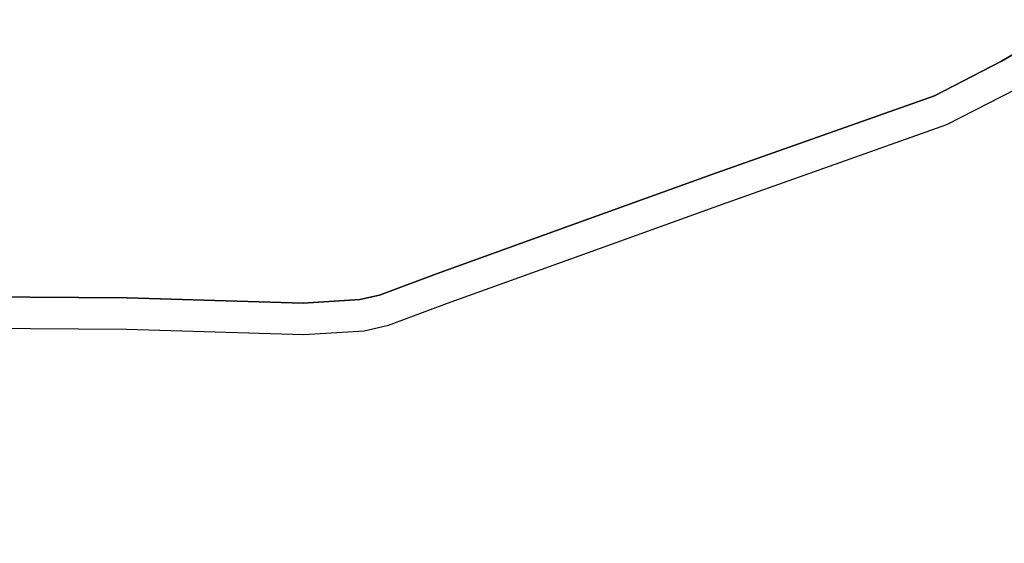
# Model space of a CAD drawing. Units: millimetres. Extents: x 757604 to 773846, y 9181518 to 9208313.
# Drawn here: x 770034 to 770259, y 9182664 to 9182784 of the extents above; entities that cross this region are included whole.
import ezdxf

# ---------------------------------------------------------------- set-up
doc = ezdxf.new("R2010")
doc.units = ezdxf.units.MM
doc.layers.add('Carretera', color=5, linetype='Continuous')

msp = doc.modelspace()

# ---------------------------------------------------------------- linework, layer by layer
at = {"layer": 'Carretera'}
for points in [[(770275.208, 9182783.894), (770258.787, 9182774.369)], [(770258.787, 9182774.369), (770243.448, 9182766.444)], [(770243.448, 9182766.444), (770192.401, 9182748.339)], [(770192.399, 9182748.339), (770159.497, 9182736.507)], [(770192.399, 9182748.339), (770192.399, 9182748.339)], [(770192.399, 9182748.339), (770192.399, 9182748.339)], [(770192.399, 9182748.339), (770192.399, 9182748.339)], [(770192.399, 9182748.339), (770192.399, 9182748.339)], [(770192.399, 9182748.339), (770192.399, 9182748.339)], [(770192.399, 9182748.339), (770192.399, 9182748.339)], [(770192.399, 9182748.339), (770192.399, 9182748.339)], [(770192.399, 9182748.339), (770192.399, 9182748.339)], [(770192.399, 9182748.339), (770192.399, 9182748.339)], [(770192.399, 9182748.339), (770192.399, 9182748.339)], [(770192.399, 9182748.339), (770192.399, 9182748.339)], [(770192.399, 9182748.339), (770192.399, 9182748.339)], [(770192.399, 9182748.339), (770192.399, 9182748.339)], [(770192.399, 9182748.339), (770192.399, 9182748.339)], [(770192.399, 9182748.339), (770192.399, 9182748.339)], [(770192.399, 9182748.339), (770192.399, 9182748.339)], [(770192.399, 9182748.339), (770192.399, 9182748.339)], [(770192.399, 9182748.339), (770192.399, 9182748.339)], [(770192.399, 9182748.339), (770192.399, 9182748.339)], [(770192.399, 9182748.339), (770192.399, 9182748.339)], [(770192.399, 9182748.339), (770192.399, 9182748.339)], [(770192.399, 9182748.339), (770192.399, 9182748.339)], [(770192.399, 9182748.339), (770192.399, 9182748.339)], [(770192.399, 9182748.339), (770192.399, 9182748.339)], [(770192.399, 9182748.339), (770192.399, 9182748.339)], [(770192.399, 9182748.339), (770192.399, 9182748.339)], [(770192.399, 9182748.339), (770192.399, 9182748.339)], [(770192.399, 9182748.339), (770192.399, 9182748.339)], [(770192.399, 9182748.339), (770192.399, 9182748.339)], [(770192.399, 9182748.339), (770192.399, 9182748.339)], [(770192.399, 9182748.339), (770192.399, 9182748.339)], [(770192.399, 9182748.339), (770192.399, 9182748.339)], [(770192.399, 9182748.339), (770192.399, 9182748.339)], [(770192.399, 9182748.339), (770192.399, 9182748.339)], [(770192.399, 9182748.339), (770192.399, 9182748.339)], [(770192.399, 9182748.339), (770192.399, 9182748.339)], [(770192.399, 9182748.339), (770192.399, 9182748.339)], [(770192.399, 9182748.339), (770192.399, 9182748.339)], [(770192.399, 9182748.339), (770192.399, 9182748.339)], [(770192.399, 9182748.339), (770192.399, 9182748.339)], [(770192.399, 9182748.339), (770192.399, 9182748.339)], [(770192.399, 9182748.339), (770192.399, 9182748.339)], [(770192.399, 9182748.339), (770192.399, 9182748.339)], [(770192.399, 9182748.339), (770192.399, 9182748.339)], [(770192.399, 9182748.339), (770192.399, 9182748.339)], [(770192.399, 9182748.339), (770192.399, 9182748.339)], [(770192.399, 9182748.339), (770192.399, 9182748.339)], [(770192.399, 9182748.339), (770192.399, 9182748.339)], [(770192.399, 9182748.339), (770192.399, 9182748.339)], [(770192.399, 9182748.339), (770192.399, 9182748.339)], [(770192.4, 9182748.339), (770192.399, 9182748.339)], [(770192.4, 9182748.339), (770192.4, 9182748.339)], [(770192.4, 9182748.339), (770192.4, 9182748.339)], [(770192.4, 9182748.339), (770192.4, 9182748.339)], [(770192.4, 9182748.339), (770192.4, 9182748.339)], [(770192.4, 9182748.339), (770192.4, 9182748.339)], [(770192.4, 9182748.339), (770192.4, 9182748.339)], [(770192.4, 9182748.339), (770192.4, 9182748.339)], [(770192.4, 9182748.339), (770192.4, 9182748.339)], [(770192.4, 9182748.339), (770192.4, 9182748.339)], [(770192.4, 9182748.339), (770192.4, 9182748.339)], [(770192.4, 9182748.339), (770192.4, 9182748.339)], [(770192.4, 9182748.339), (770192.4, 9182748.339)], [(770192.4, 9182748.339), (770192.4, 9182748.339)], [(770192.4, 9182748.339), (770192.4, 9182748.339)], [(770192.4, 9182748.339), (770192.4, 9182748.339)], [(770192.4, 9182748.339), (770192.4, 9182748.339)], [(770192.4, 9182748.339), (770192.4, 9182748.339)], [(770192.4, 9182748.339), (770192.4, 9182748.339)], [(770192.4, 9182748.339), (770192.4, 9182748.339)], [(770192.4, 9182748.339), (770192.4, 9182748.339)], [(770192.4, 9182748.339), (770192.4, 9182748.339)], [(770192.4, 9182748.339), (770192.4, 9182748.339)], [(770192.4, 9182748.339), (770192.4, 9182748.339)], [(770192.4, 9182748.339), (770192.4, 9182748.339)], [(770192.4, 9182748.339), (770192.4, 9182748.339)], [(770192.4, 9182748.339), (770192.4, 9182748.339)], [(770192.4, 9182748.339), (770192.4, 9182748.339)], [(770192.4, 9182748.339), (770192.4, 9182748.339)], [(770192.4, 9182748.339), (770192.4, 9182748.339)], [(770192.4, 9182748.339), (770192.4, 9182748.339)], [(770192.4, 9182748.339), (770192.4, 9182748.339)], [(770192.4, 9182748.339), (770192.4, 9182748.339)], [(770192.4, 9182748.339), (770192.4, 9182748.339)], [(770192.4, 9182748.339), (770192.4, 9182748.339)], [(770192.4, 9182748.339), (770192.4, 9182748.339)], [(770192.4, 9182748.339), (770192.4, 9182748.339)], [(770192.4, 9182748.339), (770192.4, 9182748.339)], [(770192.4, 9182748.339), (770192.4, 9182748.339)], [(770192.4, 9182748.339), (770192.4, 9182748.339)], [(770192.4, 9182748.339), (770192.4, 9182748.339)], [(770192.4, 9182748.339), (770192.4, 9182748.339)], [(770192.4, 9182748.339), (770192.4, 9182748.339)], [(770192.4, 9182748.339), (770192.4, 9182748.339)], [(770192.4, 9182748.339), (770192.4, 9182748.339)], [(770192.4, 9182748.339), (770192.4, 9182748.339)], [(770192.4, 9182748.339), (770192.4, 9182748.339)], [(770192.4, 9182748.339), (770192.4, 9182748.339)], [(770192.4, 9182748.339), (770192.4, 9182748.339)], [(770192.4, 9182748.339), (770192.4, 9182748.339)], [(770192.4, 9182748.339), (770192.4, 9182748.339)], [(770192.4, 9182748.339), (770192.4, 9182748.339)], [(770192.4, 9182748.339), (770192.4, 9182748.339)], [(770192.4, 9182748.339), (770192.4, 9182748.339)], [(770192.4, 9182748.339), (770192.4, 9182748.339)], [(770192.4, 9182748.339), (770192.4, 9182748.339)], [(770192.4, 9182748.339), (770192.4, 9182748.339)], [(770192.4, 9182748.339), (770192.4, 9182748.339)], [(770192.4, 9182748.339), (770192.4, 9182748.339)], [(770192.4, 9182748.339), (770192.4, 9182748.339)], [(770192.4, 9182748.339), (770192.4, 9182748.339)], [(770192.4, 9182748.339), (770192.4, 9182748.339)], [(770192.4, 9182748.339), (770192.4, 9182748.339)], [(770192.4, 9182748.339), (770192.4, 9182748.339)], [(770192.4, 9182748.339), (770192.4, 9182748.339)], [(770192.4, 9182748.339), (770192.4, 9182748.339)], [(770192.4, 9182748.339), (770192.4, 9182748.339)], [(770192.4, 9182748.339), (770192.4, 9182748.339)], [(770192.4, 9182748.339), (770192.4, 9182748.339)], [(770192.4, 9182748.339), (770192.4, 9182748.339)], [(770192.4, 9182748.339), (770192.4, 9182748.339)], [(770192.4, 9182748.339), (770192.4, 9182748.339)], [(770192.4, 9182748.339), (770192.4, 9182748.339)], [(770192.4, 9182748.339), (770192.4, 9182748.339)], [(770192.4, 9182748.339), (770192.4, 9182748.339)], [(770192.4, 9182748.339), (770192.4, 9182748.339)], [(770192.4, 9182748.339), (770192.4, 9182748.339)], [(770192.4, 9182748.339), (770192.4, 9182748.339)], [(770192.4, 9182748.339), (770192.4, 9182748.339)], [(770192.4, 9182748.339), (770192.4, 9182748.339)], [(770192.4, 9182748.339), (770192.4, 9182748.339)], [(770192.4, 9182748.339), (770192.4, 9182748.339)], [(770192.4, 9182748.339), (770192.4, 9182748.339)], [(770192.4, 9182748.339), (770192.4, 9182748.339)], [(770192.4, 9182748.339), (770192.4, 9182748.339)], [(770192.4, 9182748.339), (770192.4, 9182748.339)], [(770192.401, 9182748.339), (770192.4, 9182748.339)], [(770192.401, 9182748.339), (770192.401, 9182748.339)], [(770192.401, 9182748.339), (770192.401, 9182748.339)], [(770192.401, 9182748.339), (770192.401, 9182748.339)], [(770192.401, 9182748.339), (770192.401, 9182748.339)], [(770192.401, 9182748.339), (770192.401, 9182748.339)], [(770192.401, 9182748.339), (770192.401, 9182748.339)], [(770192.401, 9182748.339), (770192.401, 9182748.339)], [(770192.401, 9182748.339), (770192.401, 9182748.339)], [(770192.401, 9182748.339), (770192.401, 9182748.339)], [(770192.401, 9182748.339), (770192.401, 9182748.339)], [(770192.401, 9182748.339), (770192.401, 9182748.339)], [(770192.401, 9182748.339), (770192.401, 9182748.339)], [(770192.401, 9182748.339), (770192.401, 9182748.339)], [(770192.401, 9182748.339), (770192.401, 9182748.339)], [(770192.401, 9182748.339), (770192.401, 9182748.339)], [(770192.401, 9182748.339), (770192.401, 9182748.339)], [(770192.401, 9182748.339), (770192.401, 9182748.339)], [(770192.401, 9182748.339), (770192.401, 9182748.339)], [(770192.401, 9182748.339), (770192.401, 9182748.339)], [(770192.401, 9182748.339), (770192.401, 9182748.339)], [(770192.401, 9182748.339), (770192.401, 9182748.339)], [(770192.401, 9182748.339), (770192.401, 9182748.339)], [(770192.401, 9182748.339), (770192.401, 9182748.339)], [(770192.401, 9182748.339), (770192.401, 9182748.339)], [(770192.401, 9182748.339), (770192.401, 9182748.339)], [(770192.401, 9182748.339), (770192.401, 9182748.339)], [(770192.401, 9182748.339), (770192.401, 9182748.339)], [(770192.401, 9182748.339), (770192.401, 9182748.339)], [(770192.401, 9182748.339), (770192.401, 9182748.339)], [(770192.401, 9182748.339), (770192.401, 9182748.339)], [(770192.401, 9182748.339), (770192.401, 9182748.339)], [(770192.401, 9182748.339), (770192.401, 9182748.339)], [(770192.401, 9182748.339), (770192.401, 9182748.339)], [(770192.401, 9182748.339), (770192.401, 9182748.339)], [(770192.401, 9182748.339), (770192.401, 9182748.339)], [(770192.401, 9182748.339), (770192.401, 9182748.339)], [(770192.401, 9182748.339), (770192.401, 9182748.339)], [(770192.401, 9182748.339), (770192.401, 9182748.339)], [(770192.401, 9182748.339), (770192.401, 9182748.339)], [(770192.401, 9182748.339), (770192.401, 9182748.339)], [(770192.401, 9182748.339), (770192.401, 9182748.339)], [(770192.401, 9182748.339), (770192.401, 9182748.339)], [(770192.401, 9182748.339), (770192.401, 9182748.339)], [(770192.401, 9182748.339), (770192.401, 9182748.339)], [(770192.401, 9182748.339), (770192.401, 9182748.339)], [(770159.497, 9182736.507), (770129.221, 9182725.596)], [(770159.497, 9182736.507), (770159.497, 9182736.507)], [(770159.497, 9182736.507), (770159.497, 9182736.507)], [(770159.497, 9182736.507), (770159.497, 9182736.507)], [(770159.497, 9182736.507), (770159.497, 9182736.507)], [(770159.497, 9182736.507), (770159.497, 9182736.507)], [(770159.497, 9182736.507), (770159.497, 9182736.507)], [(770159.497, 9182736.507), (770159.497, 9182736.507)], [(770159.497, 9182736.507), (770159.497, 9182736.507)], [(770159.497, 9182736.507), (770159.497, 9182736.507)], [(770159.497, 9182736.507), (770159.497, 9182736.507)], [(770159.497, 9182736.507), (770159.497, 9182736.507)], [(770159.497, 9182736.507), (770159.497, 9182736.507)], [(770159.497, 9182736.507), (770159.497, 9182736.507)], [(770159.497, 9182736.507), (770159.497, 9182736.507)], [(770159.497, 9182736.507), (770159.497, 9182736.507)], [(770159.497, 9182736.507), (770159.497, 9182736.507)], [(770159.497, 9182736.507), (770159.497, 9182736.507)], [(770159.497, 9182736.507), (770159.497, 9182736.507)], [(770159.497, 9182736.507), (770159.497, 9182736.507)], [(770159.497, 9182736.507), (770159.497, 9182736.507)], [(770159.497, 9182736.507), (770159.497, 9182736.507)], [(770159.497, 9182736.507), (770159.497, 9182736.507)], [(770159.497, 9182736.507), (770159.497, 9182736.507)], [(770159.497, 9182736.507), (770159.497, 9182736.507)], [(770159.497, 9182736.507), (770159.497, 9182736.507)], [(770159.497, 9182736.507), (770159.497, 9182736.507)], [(770159.497, 9182736.507), (770159.497, 9182736.507)], [(770159.497, 9182736.507), (770159.497, 9182736.507)], [(770159.497, 9182736.507), (770159.497, 9182736.507)], [(770159.497, 9182736.507), (770159.497, 9182736.507)], [(770159.497, 9182736.507), (770159.497, 9182736.507)], [(770159.497, 9182736.507), (770159.497, 9182736.507)], [(770159.497, 9182736.507), (770159.497, 9182736.507)], [(770159.497, 9182736.507), (770159.497, 9182736.507)], [(770159.497, 9182736.507), (770159.497, 9182736.507)], [(770159.497, 9182736.507), (770159.497, 9182736.507)], [(770159.497, 9182736.507), (770159.497, 9182736.507)], [(770159.497, 9182736.507), (770159.497, 9182736.507)], [(770159.497, 9182736.507), (770159.497, 9182736.507)], [(770159.497, 9182736.507), (770159.497, 9182736.507)], [(770159.497, 9182736.507), (770159.497, 9182736.507)], [(770159.497, 9182736.507), (770159.497, 9182736.507)], [(770159.497, 9182736.507), (770159.497, 9182736.507)], [(770159.497, 9182736.507), (770159.497, 9182736.507)], [(770159.497, 9182736.507), (770159.497, 9182736.507)], [(770159.497, 9182736.507), (770159.497, 9182736.507)], [(770159.497, 9182736.507), (770159.497, 9182736.507)], [(770159.497, 9182736.507), (770159.497, 9182736.507)], [(770159.497, 9182736.507), (770159.497, 9182736.507)], [(770159.497, 9182736.507), (770159.497, 9182736.507)], [(770159.497, 9182736.507), (770159.497, 9182736.507)], [(770159.497, 9182736.507), (770159.497, 9182736.507)], [(770159.497, 9182736.507), (770159.497, 9182736.507)], [(770159.497, 9182736.507), (770159.497, 9182736.507)], [(770159.497, 9182736.507), (770159.497, 9182736.507)], [(770159.497, 9182736.507), (770159.497, 9182736.507)], [(770159.497, 9182736.507), (770159.497, 9182736.507)], [(770159.497, 9182736.507), (770159.497, 9182736.507)], [(770159.497, 9182736.507), (770159.497, 9182736.507)], [(770159.497, 9182736.507), (770159.497, 9182736.507)], [(770159.497, 9182736.507), (770159.497, 9182736.507)], [(770159.497, 9182736.507), (770159.497, 9182736.507)], [(770159.497, 9182736.507), (770159.497, 9182736.507)], [(770159.497, 9182736.507), (770159.497, 9182736.507)], [(770159.497, 9182736.507), (770159.497, 9182736.507)], [(770159.497, 9182736.507), (770159.497, 9182736.507)], [(770159.497, 9182736.507), (770159.497, 9182736.507)], [(770159.497, 9182736.507), (770159.497, 9182736.507)], [(770159.497, 9182736.507), (770159.497, 9182736.507)], [(770159.497, 9182736.507), (770159.497, 9182736.507)], [(770159.497, 9182736.507), (770159.497, 9182736.507)], [(770159.497, 9182736.507), (770159.497, 9182736.507)], [(770159.497, 9182736.507), (770159.497, 9182736.507)], [(770159.497, 9182736.507), (770159.497, 9182736.507)], [(770159.497, 9182736.507), (770159.497, 9182736.507)], [(770159.497, 9182736.507), (770159.497, 9182736.507)], [(770159.497, 9182736.507), (770159.497, 9182736.507)], [(770159.497, 9182736.507), (770159.497, 9182736.507)], [(770159.497, 9182736.507), (770159.497, 9182736.507)], [(770159.497, 9182736.507), (770159.497, 9182736.507)], [(770159.497, 9182736.507), (770159.497, 9182736.507)], [(770159.497, 9182736.507), (770159.497, 9182736.507)], [(770159.497, 9182736.507), (770159.497, 9182736.507)], [(770159.497, 9182736.507), (770159.497, 9182736.507)], [(770159.497, 9182736.507), (770159.497, 9182736.507)], [(770159.497, 9182736.507), (770159.497, 9182736.507)], [(770159.497, 9182736.507), (770159.497, 9182736.507)], [(770159.497, 9182736.507), (770159.497, 9182736.507)], [(770159.497, 9182736.507), (770159.497, 9182736.507)], [(770159.497, 9182736.507), (770159.497, 9182736.507)], [(770159.497, 9182736.507), (770159.497, 9182736.507)], [(770159.497, 9182736.507), (770159.497, 9182736.507)], [(770159.497, 9182736.507), (770159.497, 9182736.507)], [(770159.497, 9182736.507), (770159.497, 9182736.507)], [(770159.497, 9182736.507), (770159.497, 9182736.507)], [(770159.497, 9182736.507), (770159.497, 9182736.507)], [(770159.497, 9182736.507), (770159.497, 9182736.507)], [(770159.497, 9182736.507), (770159.497, 9182736.507)], [(770159.497, 9182736.507), (770159.497, 9182736.507)], [(770159.497, 9182736.507), (770159.497, 9182736.507)], [(770159.497, 9182736.507), (770159.497, 9182736.507)], [(770159.497, 9182736.507), (770159.497, 9182736.507)], [(770159.497, 9182736.507), (770159.497, 9182736.507)], [(770159.497, 9182736.507), (770159.497, 9182736.507)], [(770159.497, 9182736.507), (770159.497, 9182736.507)], [(770159.497, 9182736.507), (770159.497, 9182736.507)], [(770159.497, 9182736.507), (770159.497, 9182736.507)], [(770159.497, 9182736.507), (770159.497, 9182736.507)], [(770159.497, 9182736.507), (770159.497, 9182736.507)], [(770159.497, 9182736.507), (770159.497, 9182736.507)], [(770159.497, 9182736.507), (770159.497, 9182736.507)], [(770159.497, 9182736.507), (770159.497, 9182736.507)], [(770159.497, 9182736.507), (770159.497, 9182736.507)], [(770159.497, 9182736.507), (770159.497, 9182736.507)], [(770159.497, 9182736.507), (770159.497, 9182736.507)], [(770159.497, 9182736.507), (770159.497, 9182736.507)], [(770159.497, 9182736.507), (770159.497, 9182736.507)], [(770159.497, 9182736.507), (770159.497, 9182736.507)], [(770159.497, 9182736.507), (770159.497, 9182736.507)], [(770159.497, 9182736.507), (770159.497, 9182736.507)], [(770159.497, 9182736.507), (770159.497, 9182736.507)], [(770159.497, 9182736.507), (770159.497, 9182736.507)], [(770159.497, 9182736.507), (770159.497, 9182736.507)], [(770159.497, 9182736.507), (770159.497, 9182736.507)], [(770159.497, 9182736.507), (770159.497, 9182736.507)], [(770159.497, 9182736.507), (770159.497, 9182736.507)], [(770159.497, 9182736.507), (770159.497, 9182736.507)], [(770159.497, 9182736.507), (770159.497, 9182736.507)], [(770159.497, 9182736.507), (770159.497, 9182736.507)], [(770159.497, 9182736.507), (770159.497, 9182736.507)], [(770159.497, 9182736.507), (770159.497, 9182736.507)], [(770159.497, 9182736.507), (770159.497, 9182736.507)], [(770159.497, 9182736.507), (770159.497, 9182736.507)], [(770159.497, 9182736.507), (770159.497, 9182736.507)], [(770159.497, 9182736.507), (770159.497, 9182736.507)], [(770159.497, 9182736.507), (770159.497, 9182736.507)], [(770159.497, 9182736.507), (770159.497, 9182736.507)], [(770159.497, 9182736.507), (770159.497, 9182736.507)], [(770159.497, 9182736.507), (770159.497, 9182736.507)], [(770159.497, 9182736.507), (770159.497, 9182736.507)], [(770159.497, 9182736.507), (770159.497, 9182736.507)], [(770159.497, 9182736.507), (770159.497, 9182736.507)], [(770159.497, 9182736.507), (770159.497, 9182736.507)], [(770159.497, 9182736.507), (770159.497, 9182736.507)], [(770159.497, 9182736.507), (770159.497, 9182736.507)], [(770159.497, 9182736.507), (770159.497, 9182736.507)], [(770159.497, 9182736.507), (770159.497, 9182736.507)], [(770159.497, 9182736.507), (770159.497, 9182736.507)], [(770159.497, 9182736.507), (770159.497, 9182736.507)], [(770159.497, 9182736.507), (770159.497, 9182736.507)], [(770159.497, 9182736.507), (770159.497, 9182736.507)], [(770159.497, 9182736.507), (770159.497, 9182736.507)], [(770159.497, 9182736.507), (770159.497, 9182736.507)], [(770159.497, 9182736.507), (770159.497, 9182736.507)], [(770159.497, 9182736.507), (770159.497, 9182736.507)], [(770159.497, 9182736.507), (770159.497, 9182736.507)], [(770159.497, 9182736.507), (770159.497, 9182736.507)], [(770159.497, 9182736.507), (770159.497, 9182736.507)], [(770159.497, 9182736.507), (770159.497, 9182736.507)], [(770159.497, 9182736.507), (770159.497, 9182736.507)], [(770159.497, 9182736.507), (770159.497, 9182736.507)], [(770159.497, 9182736.507), (770159.497, 9182736.507)], [(770159.497, 9182736.507), (770159.497, 9182736.507)], [(770159.497, 9182736.507), (770159.497, 9182736.507)], [(770159.497, 9182736.507), (770159.497, 9182736.507)], [(770159.497, 9182736.507), (770159.497, 9182736.507)], [(770159.497, 9182736.507), (770159.497, 9182736.507)], [(770159.497, 9182736.507), (770159.497, 9182736.507)], [(770159.497, 9182736.507), (770159.497, 9182736.507)], [(770159.497, 9182736.507), (770159.497, 9182736.507)], [(770159.497, 9182736.507), (770159.497, 9182736.507)], [(770159.497, 9182736.507), (770159.497, 9182736.507)], [(770159.497, 9182736.507), (770159.497, 9182736.507)], [(770159.497, 9182736.507), (770159.497, 9182736.507)], [(770159.497, 9182736.507), (770159.497, 9182736.507)], [(770159.497, 9182736.507), (770159.497, 9182736.507)], [(770159.497, 9182736.507), (770159.497, 9182736.507)], [(770159.497, 9182736.507), (770159.497, 9182736.507)], [(770159.497, 9182736.507), (770159.497, 9182736.507)], [(770159.497, 9182736.507), (770159.497, 9182736.507)], [(770159.497, 9182736.507), (770159.497, 9182736.507)], [(770159.497, 9182736.507), (770159.497, 9182736.507)], [(770129.215, 9182725.594), (770116.129, 9182720.709)], [(770129.215, 9182725.594), (770129.215, 9182725.594)], [(770129.215, 9182725.594), (770129.215, 9182725.594)], [(770129.215, 9182725.594), (770129.215, 9182725.594)], [(770129.215, 9182725.594), (770129.215, 9182725.594)], [(770129.215, 9182725.594), (770129.215, 9182725.594)], [(770129.215, 9182725.594), (770129.215, 9182725.594)], [(770129.215, 9182725.594), (770129.215, 9182725.594)], [(770129.215, 9182725.594), (770129.215, 9182725.594)], [(770129.215, 9182725.594), (770129.215, 9182725.594)], [(770129.215, 9182725.594), (770129.215, 9182725.594)], [(770129.215, 9182725.594), (770129.215, 9182725.594)], [(770129.216, 9182725.594), (770129.215, 9182725.594)], [(770129.216, 9182725.595), (770129.216, 9182725.594)], [(770129.216, 9182725.595), (770129.216, 9182725.595)], [(770129.216, 9182725.595), (770129.216, 9182725.595)], [(770129.216, 9182725.595), (770129.216, 9182725.595)], [(770129.217, 9182725.595), (770129.216, 9182725.595)], [(770129.216, 9182725.594), (770129.216, 9182725.594)], [(770129.216, 9182725.594), (770129.216, 9182725.594)], [(770129.216, 9182725.594), (770129.216, 9182725.594)], [(770129.216, 9182725.594), (770129.216, 9182725.594)], [(770129.216, 9182725.594), (770129.216, 9182725.594)], [(770129.216, 9182725.594), (770129.216, 9182725.594)], [(770129.216, 9182725.594), (770129.216, 9182725.594)], [(770129.216, 9182725.594), (770129.216, 9182725.594)], [(770129.216, 9182725.594), (770129.216, 9182725.594)], [(770129.216, 9182725.594), (770129.216, 9182725.594)], [(770129.216, 9182725.594), (770129.216, 9182725.594)], [(770129.216, 9182725.594), (770129.216, 9182725.594)], [(770129.216, 9182725.594), (770129.216, 9182725.594)], [(770129.216, 9182725.594), (770129.216, 9182725.594)], [(770129.216, 9182725.594), (770129.216, 9182725.594)], [(770129.216, 9182725.594), (770129.216, 9182725.594)], [(770129.216, 9182725.594), (770129.216, 9182725.594)], [(770129.216, 9182725.594), (770129.216, 9182725.594)], [(770129.216, 9182725.594), (770129.216, 9182725.594)], [(770129.216, 9182725.594), (770129.216, 9182725.594)], [(770129.216, 9182725.594), (770129.216, 9182725.594)], [(770129.216, 9182725.594), (770129.216, 9182725.594)], [(770129.216, 9182725.594), (770129.216, 9182725.594)], [(770129.216, 9182725.594), (770129.216, 9182725.594)], [(770129.216, 9182725.594), (770129.216, 9182725.594)], [(770129.216, 9182725.594), (770129.216, 9182725.594)], [(770129.216, 9182725.594), (770129.216, 9182725.594)], [(770129.216, 9182725.594), (770129.216, 9182725.594)], [(770129.216, 9182725.594), (770129.216, 9182725.594)], [(770129.217, 9182725.595), (770129.217, 9182725.595)], [(770129.217, 9182725.595), (770129.217, 9182725.595)], [(770129.217, 9182725.595), (770129.217, 9182725.595)], [(770129.217, 9182725.595), (770129.217, 9182725.595)], [(770129.217, 9182725.595), (770129.217, 9182725.595)], [(770129.217, 9182725.595), (770129.217, 9182725.595)], [(770129.217, 9182725.595), (770129.217, 9182725.595)], [(770129.217, 9182725.595), (770129.217, 9182725.595)], [(770129.217, 9182725.595), (770129.217, 9182725.595)], [(770129.217, 9182725.595), (770129.217, 9182725.595)], [(770129.217, 9182725.595), (770129.217, 9182725.595)], [(770129.217, 9182725.595), (770129.217, 9182725.595)], [(770129.217, 9182725.595), (770129.217, 9182725.595)], [(770129.217, 9182725.595), (770129.217, 9182725.595)], [(770129.217, 9182725.595), (770129.217, 9182725.595)], [(770129.217, 9182725.595), (770129.217, 9182725.595)], [(770129.217, 9182725.595), (770129.217, 9182725.595)], [(770129.217, 9182725.595), (770129.217, 9182725.595)], [(770129.217, 9182725.595), (770129.217, 9182725.595)], [(770129.217, 9182725.595), (770129.217, 9182725.595)], [(770129.217, 9182725.595), (770129.217, 9182725.595)], [(770129.217, 9182725.595), (770129.217, 9182725.595)], [(770129.217, 9182725.595), (770129.217, 9182725.595)], [(770129.217, 9182725.595), (770129.217, 9182725.595)], [(770129.217, 9182725.595), (770129.217, 9182725.595)], [(770129.217, 9182725.595), (770129.217, 9182725.595)], [(770129.217, 9182725.595), (770129.217, 9182725.595)], [(770129.217, 9182725.595), (770129.217, 9182725.595)], [(770129.217, 9182725.595), (770129.217, 9182725.595)], [(770129.217, 9182725.595), (770129.217, 9182725.595)], [(770129.217, 9182725.595), (770129.217, 9182725.595)], [(770129.217, 9182725.595), (770129.217, 9182725.595)], [(770129.217, 9182725.595), (770129.217, 9182725.595)], [(770129.218, 9182725.595), (770129.217, 9182725.595)], [(770129.218, 9182725.595), (770129.218, 9182725.595)], [(770129.218, 9182725.595), (770129.218, 9182725.595)], [(770129.218, 9182725.595), (770129.218, 9182725.595)], [(770129.218, 9182725.595), (770129.218, 9182725.595)], [(770129.218, 9182725.595), (770129.218, 9182725.595)], [(770129.218, 9182725.595), (770129.218, 9182725.595)], [(770129.218, 9182725.595), (770129.218, 9182725.595)], [(770129.218, 9182725.595), (770129.218, 9182725.595)], [(770129.218, 9182725.595), (770129.218, 9182725.595)], [(770129.218, 9182725.595), (770129.218, 9182725.595)], [(770129.218, 9182725.595), (770129.218, 9182725.595)], [(770129.218, 9182725.595), (770129.218, 9182725.595)], [(770129.218, 9182725.595), (770129.218, 9182725.595)], [(770129.218, 9182725.595), (770129.218, 9182725.595)], [(770129.218, 9182725.595), (770129.218, 9182725.595)], [(770129.218, 9182725.595), (770129.218, 9182725.595)], [(770129.218, 9182725.595), (770129.218, 9182725.595)], [(770129.218, 9182725.595), (770129.218, 9182725.595)], [(770129.218, 9182725.595), (770129.218, 9182725.595)], [(770129.218, 9182725.595), (770129.218, 9182725.595)], [(770129.218, 9182725.595), (770129.218, 9182725.595)], [(770129.218, 9182725.595), (770129.218, 9182725.595)], [(770129.218, 9182725.595), (770129.218, 9182725.595)], [(770129.218, 9182725.595), (770129.218, 9182725.595)], [(770129.218, 9182725.595), (770129.218, 9182725.595)], [(770129.218, 9182725.595), (770129.218, 9182725.595)], [(770129.218, 9182725.595), (770129.218, 9182725.595)], [(770129.218, 9182725.595), (770129.218, 9182725.595)], [(770129.218, 9182725.595), (770129.218, 9182725.595)], [(770129.218, 9182725.595), (770129.218, 9182725.595)], [(770129.218, 9182725.595), (770129.218, 9182725.595)], [(770129.218, 9182725.595), (770129.218, 9182725.595)], [(770129.219, 9182725.595), (770129.218, 9182725.595)], [(770129.219, 9182725.596), (770129.219, 9182725.595)], [(770129.219, 9182725.596), (770129.219, 9182725.596)], [(770129.219, 9182725.596), (770129.219, 9182725.596)], [(770129.219, 9182725.596), (770129.219, 9182725.596)], [(770129.219, 9182725.596), (770129.219, 9182725.596)], [(770129.219, 9182725.596), (770129.219, 9182725.596)], [(770129.219, 9182725.596), (770129.219, 9182725.596)], [(770129.219, 9182725.596), (770129.219, 9182725.596)], [(770129.219, 9182725.596), (770129.219, 9182725.596)], [(770129.219, 9182725.596), (770129.219, 9182725.596)], [(770129.219, 9182725.596), (770129.219, 9182725.596)], [(770129.219, 9182725.596), (770129.219, 9182725.596)], [(770129.22, 9182725.596), (770129.219, 9182725.596)], [(770129.219, 9182725.595), (770129.219, 9182725.595)], [(770129.219, 9182725.595), (770129.219, 9182725.595)], [(770129.219, 9182725.595), (770129.219, 9182725.595)], [(770129.219, 9182725.595), (770129.219, 9182725.595)], [(770129.219, 9182725.595), (770129.219, 9182725.595)], [(770129.219, 9182725.595), (770129.219, 9182725.595)], [(770129.219, 9182725.595), (770129.219, 9182725.595)], [(770129.219, 9182725.595), (770129.219, 9182725.595)], [(770129.219, 9182725.595), (770129.219, 9182725.595)], [(770129.219, 9182725.595), (770129.219, 9182725.595)], [(770129.219, 9182725.595), (770129.219, 9182725.595)], [(770129.219, 9182725.595), (770129.219, 9182725.595)], [(770129.219, 9182725.595), (770129.219, 9182725.595)], [(770129.219, 9182725.595), (770129.219, 9182725.595)], [(770129.219, 9182725.595), (770129.219, 9182725.595)], [(770129.219, 9182725.595), (770129.219, 9182725.595)], [(770129.219, 9182725.595), (770129.219, 9182725.595)], [(770129.219, 9182725.595), (770129.219, 9182725.595)], [(770129.219, 9182725.595), (770129.219, 9182725.595)], [(770129.219, 9182725.595), (770129.219, 9182725.595)], [(770129.219, 9182725.595), (770129.219, 9182725.595)], [(770129.22, 9182725.596), (770129.22, 9182725.596)], [(770129.22, 9182725.596), (770129.22, 9182725.596)], [(770129.22, 9182725.596), (770129.22, 9182725.596)], [(770129.22, 9182725.596), (770129.22, 9182725.596)], [(770129.22, 9182725.596), (770129.22, 9182725.596)], [(770129.22, 9182725.596), (770129.22, 9182725.596)], [(770129.22, 9182725.596), (770129.22, 9182725.596)], [(770129.22, 9182725.596), (770129.22, 9182725.596)], [(770129.22, 9182725.596), (770129.22, 9182725.596)], [(770129.22, 9182725.596), (770129.22, 9182725.596)], [(770129.22, 9182725.596), (770129.22, 9182725.596)], [(770129.22, 9182725.596), (770129.22, 9182725.596)], [(770129.22, 9182725.596), (770129.22, 9182725.596)], [(770129.22, 9182725.596), (770129.22, 9182725.596)], [(770129.22, 9182725.596), (770129.22, 9182725.596)], [(770129.22, 9182725.596), (770129.22, 9182725.596)], [(770129.22, 9182725.596), (770129.22, 9182725.596)], [(770129.22, 9182725.596), (770129.22, 9182725.596)], [(770129.22, 9182725.596), (770129.22, 9182725.596)], [(770129.22, 9182725.596), (770129.22, 9182725.596)], [(770129.22, 9182725.596), (770129.22, 9182725.596)], [(770129.22, 9182725.596), (770129.22, 9182725.596)], [(770129.22, 9182725.596), (770129.22, 9182725.596)], [(770129.22, 9182725.596), (770129.22, 9182725.596)], [(770129.22, 9182725.596), (770129.22, 9182725.596)], [(770129.22, 9182725.596), (770129.22, 9182725.596)], [(770129.22, 9182725.596), (770129.22, 9182725.596)], [(770129.22, 9182725.596), (770129.22, 9182725.596)], [(770129.22, 9182725.596), (770129.22, 9182725.596)], [(770129.22, 9182725.596), (770129.22, 9182725.596)], [(770129.22, 9182725.596), (770129.22, 9182725.596)], [(770129.22, 9182725.596), (770129.22, 9182725.596)], [(770129.22, 9182725.596), (770129.22, 9182725.596)], [(770129.221, 9182725.596), (770129.22, 9182725.596)], [(770129.221, 9182725.596), (770129.221, 9182725.596)], [(770058.214, 9182720.046), (770013.711, 9182720.41)], [(770116.129, 9182720.709), (770111.611, 9182719.672)], [(770058.214, 9182720.046), (770058.214, 9182720.046)], [(770058.214, 9182720.046), (770058.214, 9182720.046)], [(770058.214, 9182720.046), (770058.214, 9182720.046)], [(770058.214, 9182720.046), (770058.214, 9182720.046)], [(770058.214, 9182720.046), (770058.214, 9182720.046)], [(770058.214, 9182720.046), (770058.214, 9182720.046)], [(770058.214, 9182720.046), (770058.214, 9182720.046)], [(770058.215, 9182720.046), (770058.214, 9182720.046)], [(770058.215, 9182720.046), (770058.215, 9182720.046)], [(770058.215, 9182720.046), (770058.215, 9182720.046)], [(770058.215, 9182720.046), (770058.215, 9182720.046)], [(770058.215, 9182720.046), (770058.215, 9182720.046)], [(770058.215, 9182720.046), (770058.215, 9182720.046)], [(770058.215, 9182720.046), (770058.215, 9182720.046)], [(770058.215, 9182720.046), (770058.215, 9182720.046)], [(770058.215, 9182720.046), (770058.215, 9182720.046)], [(770058.215, 9182720.046), (770058.215, 9182720.046)], [(770058.215, 9182720.046), (770058.215, 9182720.046)], [(770058.215, 9182720.046), (770058.215, 9182720.046)], [(770058.215, 9182720.046), (770058.215, 9182720.046)], [(770058.215, 9182720.046), (770058.215, 9182720.046)], [(770058.215, 9182720.046), (770058.215, 9182720.046)], [(770058.215, 9182720.046), (770058.215, 9182720.046)], [(770058.215, 9182720.046), (770058.215, 9182720.046)], [(770058.216, 9182720.046), (770058.215, 9182720.046)], [(770058.216, 9182720.046), (770058.216, 9182720.046)], [(770058.216, 9182720.046), (770058.216, 9182720.046)], [(770058.216, 9182720.046), (770058.216, 9182720.046)], [(770058.216, 9182720.046), (770058.216, 9182720.046)], [(770058.216, 9182720.046), (770058.216, 9182720.046)], [(770058.216, 9182720.046), (770058.216, 9182720.046)], [(770058.216, 9182720.046), (770058.216, 9182720.046)], [(770058.216, 9182720.046), (770058.216, 9182720.046)], [(770058.216, 9182720.046), (770058.216, 9182720.046)], [(770058.216, 9182720.046), (770058.216, 9182720.046)], [(770058.216, 9182720.046), (770058.216, 9182720.046)], [(770058.216, 9182720.046), (770058.216, 9182720.046)], [(770058.216, 9182720.046), (770058.216, 9182720.046)], [(770058.216, 9182720.046), (770058.216, 9182720.046)], [(770058.216, 9182720.046), (770058.216, 9182720.046)], [(770058.216, 9182720.046), (770058.216, 9182720.046)], [(770058.217, 9182720.046), (770058.216, 9182720.046)], [(770058.217, 9182720.046), (770058.217, 9182720.046)], [(770058.217, 9182720.046), (770058.217, 9182720.046)], [(770058.217, 9182720.046), (770058.217, 9182720.046)], [(770058.217, 9182720.046), (770058.217, 9182720.046)], [(770058.217, 9182720.046), (770058.217, 9182720.046)], [(770058.217, 9182720.046), (770058.217, 9182720.046)], [(770058.217, 9182720.046), (770058.217, 9182720.046)], [(770058.217, 9182720.046), (770058.217, 9182720.046)], [(770058.217, 9182720.046), (770058.217, 9182720.046)], [(770058.217, 9182720.046), (770058.217, 9182720.046)], [(770058.217, 9182720.046), (770058.217, 9182720.046)], [(770058.217, 9182720.046), (770058.217, 9182720.046)], [(770058.217, 9182720.046), (770058.217, 9182720.046)], [(770058.217, 9182720.046), (770058.217, 9182720.046)], [(770058.217, 9182720.046), (770058.217, 9182720.046)], [(770058.217, 9182720.046), (770058.217, 9182720.046)], [(770058.218, 9182720.046), (770058.217, 9182720.046)], [(770058.218, 9182720.046), (770058.218, 9182720.046)], [(770058.218, 9182720.046), (770058.218, 9182720.046)], [(770058.218, 9182720.046), (770058.218, 9182720.046)], [(770058.218, 9182720.046), (770058.218, 9182720.046)], [(770058.218, 9182720.046), (770058.218, 9182720.046)], [(770058.218, 9182720.046), (770058.218, 9182720.046)], [(770058.218, 9182720.046), (770058.218, 9182720.046)], [(770058.218, 9182720.046), (770058.218, 9182720.046)], [(770058.218, 9182720.046), (770058.218, 9182720.046)], [(770058.218, 9182720.046), (770058.218, 9182720.046)], [(770058.218, 9182720.046), (770058.218, 9182720.046)], [(770058.218, 9182720.046), (770058.218, 9182720.046)], [(770058.218, 9182720.046), (770058.218, 9182720.046)], [(770058.218, 9182720.046), (770058.218, 9182720.046)], [(770058.218, 9182720.046), (770058.218, 9182720.046)], [(770058.218, 9182720.046), (770058.218, 9182720.046)], [(770058.218, 9182720.046), (770058.218, 9182720.046)], [(770058.219, 9182720.046), (770058.218, 9182720.046)], [(770058.219, 9182720.046), (770058.219, 9182720.046)], [(770058.219, 9182720.046), (770058.219, 9182720.046)], [(770058.219, 9182720.046), (770058.219, 9182720.046)], [(770058.219, 9182720.046), (770058.219, 9182720.046)], [(770058.219, 9182720.046), (770058.219, 9182720.046)], [(770058.219, 9182720.046), (770058.219, 9182720.046)], [(770058.219, 9182720.046), (770058.219, 9182720.046)], [(770058.219, 9182720.046), (770058.219, 9182720.046)], [(770058.219, 9182720.046), (770058.219, 9182720.046)], [(770058.219, 9182720.046), (770058.219, 9182720.046)], [(770058.219, 9182720.046), (770058.219, 9182720.046)], [(770058.219, 9182720.046), (770058.219, 9182720.046)], [(770058.219, 9182720.046), (770058.219, 9182720.046)], [(770058.219, 9182720.046), (770058.219, 9182720.046)], [(770058.219, 9182720.046), (770058.219, 9182720.046)], [(770058.219, 9182720.046), (770058.219, 9182720.046)], [(770058.22, 9182720.046), (770058.219, 9182720.046)], [(770058.22, 9182720.046), (770058.22, 9182720.046)], [(770058.22, 9182720.046), (770058.22, 9182720.046)], [(770058.22, 9182720.046), (770058.22, 9182720.046)], [(770058.22, 9182720.046), (770058.22, 9182720.046)], [(770058.22, 9182720.046), (770058.22, 9182720.046)], [(770058.22, 9182720.046), (770058.22, 9182720.046)], [(770058.22, 9182720.046), (770058.22, 9182720.046)], [(770058.22, 9182720.046), (770058.22, 9182720.046)], [(770058.22, 9182720.046), (770058.22, 9182720.046)], [(770058.22, 9182720.046), (770058.22, 9182720.046)], [(770058.22, 9182720.046), (770058.22, 9182720.046)], [(770058.22, 9182720.046), (770058.22, 9182720.046)], [(770058.22, 9182720.046), (770058.22, 9182720.046)], [(770058.22, 9182720.046), (770058.22, 9182720.046)], [(770058.22, 9182720.046), (770058.22, 9182720.046)], [(770058.22, 9182720.046), (770058.22, 9182720.046)], [(770058.221, 9182720.046), (770058.22, 9182720.046)], [(770058.221, 9182720.046), (770058.221, 9182720.046)], [(770058.221, 9182720.046), (770058.221, 9182720.046)], [(770058.221, 9182720.046), (770058.221, 9182720.046)], [(770058.221, 9182720.046), (770058.221, 9182720.046)], [(770058.221, 9182720.046), (770058.221, 9182720.046)], [(770058.221, 9182720.046), (770058.221, 9182720.046)], [(770058.221, 9182720.046), (770058.221, 9182720.046)], [(770058.221, 9182720.046), (770058.221, 9182720.046)], [(770058.221, 9182720.046), (770058.221, 9182720.046)], [(770058.221, 9182720.046), (770058.221, 9182720.046)], [(770058.221, 9182720.046), (770058.221, 9182720.046)], [(770058.221, 9182720.046), (770058.221, 9182720.046)], [(770058.221, 9182720.046), (770058.221, 9182720.046)], [(770058.221, 9182720.046), (770058.221, 9182720.046)], [(770058.221, 9182720.046), (770058.221, 9182720.046)], [(770058.221, 9182720.046), (770058.221, 9182720.046)], [(770058.222, 9182720.046), (770058.221, 9182720.046)], [(770058.222, 9182720.046), (770058.222, 9182720.046)], [(770058.222, 9182720.046), (770058.222, 9182720.046)], [(770058.222, 9182720.046), (770058.222, 9182720.046)], [(770058.222, 9182720.046), (770058.222, 9182720.046)], [(770058.222, 9182720.046), (770058.222, 9182720.046)], [(770058.222, 9182720.046), (770058.222, 9182720.046)], [(770058.222, 9182720.046), (770058.222, 9182720.046)], [(770058.222, 9182720.046), (770058.222, 9182720.046)], [(770058.222, 9182720.046), (770058.222, 9182720.046)], [(770058.222, 9182720.046), (770058.222, 9182720.046)], [(770058.222, 9182720.046), (770058.222, 9182720.046)], [(770058.222, 9182720.046), (770058.222, 9182720.046)], [(770058.222, 9182720.046), (770058.222, 9182720.046)], [(770058.222, 9182720.046), (770058.222, 9182720.046)], [(770058.222, 9182720.046), (770058.222, 9182720.046)], [(770058.222, 9182720.046), (770058.222, 9182720.046)], [(770058.223, 9182720.046), (770058.222, 9182720.046)], [(770058.223, 9182720.046), (770058.223, 9182720.046)], [(770058.223, 9182720.046), (770058.223, 9182720.046)], [(770058.223, 9182720.046), (770058.223, 9182720.046)], [(770058.223, 9182720.046), (770058.223, 9182720.046)], [(770058.223, 9182720.046), (770058.223, 9182720.046)], [(770058.223, 9182720.046), (770058.223, 9182720.046)], [(770058.223, 9182720.046), (770058.223, 9182720.046)], [(770058.223, 9182720.046), (770058.223, 9182720.046)], [(770058.223, 9182720.046), (770058.223, 9182720.046)], [(770058.223, 9182720.046), (770058.223, 9182720.046)], [(770058.223, 9182720.046), (770058.223, 9182720.046)], [(770058.223, 9182720.046), (770058.223, 9182720.046)], [(770058.223, 9182720.046), (770058.223, 9182720.046)], [(770058.223, 9182720.046), (770058.223, 9182720.046)], [(770058.223, 9182720.046), (770058.223, 9182720.046)], [(770058.223, 9182720.046), (770058.223, 9182720.046)], [(770058.223, 9182720.046), (770058.223, 9182720.046)], [(770058.224, 9182720.045), (770058.223, 9182720.046)], [(770058.224, 9182720.045), (770058.224, 9182720.045)], [(770058.224, 9182720.045), (770058.224, 9182720.045)], [(770058.224, 9182720.045), (770058.224, 9182720.045)], [(770058.224, 9182720.045), (770058.224, 9182720.045)], [(770058.224, 9182720.045), (770058.224, 9182720.045)], [(770058.224, 9182720.045), (770058.224, 9182720.045)], [(770058.224, 9182720.045), (770058.224, 9182720.045)], [(770058.224, 9182720.045), (770058.224, 9182720.045)], [(770058.224, 9182720.045), (770058.224, 9182720.045)], [(770058.224, 9182720.045), (770058.224, 9182720.045)], [(770058.224, 9182720.045), (770058.224, 9182720.045)], [(770058.224, 9182720.045), (770058.224, 9182720.045)], [(770058.224, 9182720.045), (770058.224, 9182720.045)], [(770058.224, 9182720.045), (770058.224, 9182720.045)], [(770058.224, 9182720.045), (770058.224, 9182720.045)], [(770058.224, 9182720.045), (770058.224, 9182720.045)], [(770058.225, 9182720.045), (770058.224, 9182720.045)], [(770058.225, 9182720.045), (770058.225, 9182720.045)], [(770058.225, 9182720.045), (770058.225, 9182720.045)], [(770098.636, 9182718.868), (770058.225, 9182720.045)], [(770111.611, 9182719.672), (770098.636, 9182718.868)]]:
    msp.add_lwpolyline(points, close=True, dxfattribs=at)
msp.add_lwpolyline([(769757.078, 9182683.566), (769822.437, 9182671.852), (769850.845, 9182666.735), (769882.341, 9182663.8), (769892.249, 9182663.744), (769902.432, 9182665.584), (769910.877, 9182671.07), (769918.673, 9182676.897), (769932.605, 9182687.359), (769948.795, 9182697.34), (769961.226, 9182704.006), (769977.5, 9182709.068), (769992.824, 9182712.312), (770013.992, 9182713.216), (770058.084, 9182712.847), (770098.754, 9182711.661), (770112.646, 9182712.522), (770118.203, 9182713.798), (770131.733, 9182718.849), (770161.938, 9182729.733), (770194.835, 9182741.563), (770246.317, 9182759.822), (770262.248, 9182768.053)], dxfattribs=at)

doc.saveas('drawing.dxf')
